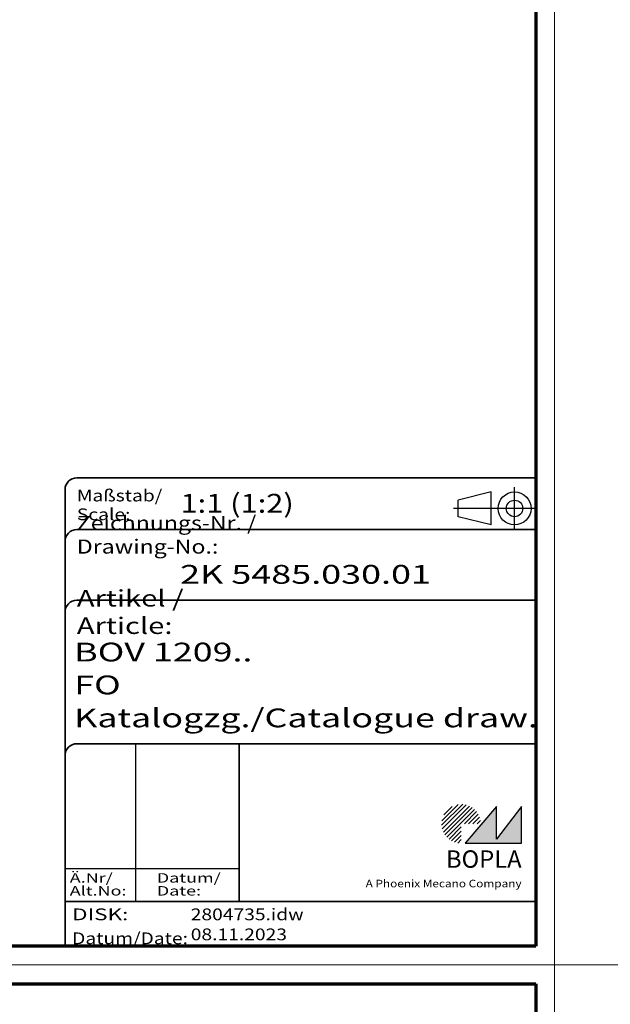
# Model space of a CAD drawing. Units: millimetres. Extents: x 1 to 1185, y 1 to 837.
# Drawn here: x 479 to 605, y 411 to 620 of the extents above; entities that cross this region are included whole.
import ezdxf
from ezdxf.enums import TextEntityAlignment as Align

# ---------------------------------------------------------------- set-up
doc = ezdxf.new("R2010")
doc.units = ezdxf.units.MM
doc.linetypes.add('ACAD_ISO04W100', pattern=[30, 24, -3, 0, -3])
doc.linetypes.add('DASHED', pattern=[0.2067, 0.1654, -0.0413])
for name, color, linetype, lineweight in [('Rahmen (ISO)', 7, 'Continuous', 70), ('Schraffur (ISO)', 1, 'Continuous', 18), ('Sichtbar schmal (ISO)', 1, 'Continuous', 25), ('Titel (ISO)', 5, 'Continuous', 50), ('Verdeckt (ISO)', 5, 'DASHED', 35)]:
    doc.layers.add(name, color=color, linetype=linetype, lineweight=lineweight)
doc.styles.add('Notiztext (DIN)', font='isocpeur.ttf', dxfattribs={"width": 1.1})
doc.styles.add('Textstil142', font='isocpeur.ttf', dxfattribs={"width": 1.4})
doc.styles.add('Textstil143', font='isocpeur.ttf', dxfattribs={"width": 1.4})
doc.styles.add('Textstil144', font='isocpeur.ttf', dxfattribs={"width": 1.4})
doc.styles.add('Textstil242', font='isocpeur.ttf', dxfattribs={"width": 1.2})
doc.styles.add('Textstil243', font='isocpeur.ttf', dxfattribs={"width": 1.4})
doc.styles.add('Textstil248', font='isocpeui.ttf', dxfattribs={"width": 1.2})
doc.styles.add('Textstil249', font='isocpeui.ttf', dxfattribs={"width": 1.4})
doc.styles.add('Textstil68', font='isocpeur.ttf', dxfattribs={"width": 1.2})

# ---------------------------------------------------------------- blocks, each defined once
blk = doc.blocks.new('Ränder Bopla-A2-Rahmen')
at = {"layer": 'Rahmen (ISO)', "color": 1, "lineweight": 18}
for p, q in [((593, 419), (1, 419)), ((1, 419), (1, 1)), ((593, 1), (593, 419)), ((1, 1), (593, 1))]:
    blk.add_line(p, q, dxfattribs=at)
at = {"layer": 'Rahmen (ISO)', "color": 91, "lineweight": 70}
for p, q in [((20, 415), (589, 415)), ((589, 415), (589, 5)), ((589, 5), (20, 5))]:
    blk.add_line(p, q, dxfattribs=at)
blk = doc.blocks.new('2804759')
blk.add_blockref('Ränder Bopla-A2-Rahmen', (0, 0))
blk = doc.blocks.new('Schriftfelder Katalogzeichnung')
at = {"layer": 'Schraffur (ISO)'}
h = blk.add_hatch(dxfattribs=at)
h.set_pattern_fill('ANSI31', color=1, scale=5.08, style=0)
h.set_pattern_definition([(45, (0, 0), (-0.4490128, 0.4490128), [])])
edge = h.paths.add_edge_path()
edge.add_line((395.78, 37.31), (391.63, 37.31))
edge.add_line((391.63, 37.31), (391.63, 33.16))
edge.add_arc((391.63, 37.31), 4.15, 0, 270, ccw=False)
blk.add_hatch(color=7, dxfattribs=at).paths.add_polyline_path([(392.48, 33.16), (404.48, 33.16), (404.48, 40.96), (399.18, 34.06), (399.18, 40.96)])
at = {"color": 1, "linetype": 'ACAD_ISO04W100'}
for p, q in [((402.98, 99.81), (402.98, 108.81)), ((407.48, 104.31), (389.98, 104.31))]:
    blk.add_line(p, q, dxfattribs=at)
at = {"color": 5, "linetype": 'Continuous'}
for p, q in [((397.98, 107.81), (390.98, 106.06)), ((397.98, 100.81), (397.98, 107.81)), ((390.98, 102.56), (390.98, 106.06)), ((397.98, 100.81), (390.98, 102.56))]:
    blk.add_line(p, q, dxfattribs=at)
at = {"color": 1, "linetype": 'Continuous', "lineweight": 25}
for p, q in [((322.48, 54.31), (322.48, 20.81)), ((307.48, 27.81), (344.48, 27.81))]:
    blk.add_line(p, q, dxfattribs=at)
at = {"color": 7, "linetype": 'Continuous'}
for p, q in [((399.18, 40.96), (392.48, 33.16)), ((404.48, 40.96), (399.18, 34.06)), ((399.18, 34.06), (399.18, 40.96)), ((404.48, 33.16), (404.48, 40.96)), ((392.48, 33.16), (404.48, 33.16))]:
    blk.add_line(p, q, dxfattribs=at)
at = {"color": 5, "linetype": 'Continuous'}
for radius in [3.5, 1.75]:
    blk.add_circle((402.98, 104.31), radius, dxfattribs=at)
at = {"layer": 'Titel (ISO)', "lineweight": 18}
for p, q in [((410.48, 7.31), (411.48, 7.31)), ((411.48, 7.31), (411.48, 8.31))]:
    blk.add_line(p, q, dxfattribs=at)
at = {"layer": 'Verdeckt (ISO)', "color": 5, "linetype": 'Continuous', "lineweight": 35}
for p, q in [((407.48, 110.81), (309.98, 110.81)), ((307.48, 108.31), (307.48, 11.31)), ((407.48, 99.81), (309.98, 99.81)), ((407.48, 84.81), (309.98, 84.81)), ((407.48, 54.31), (309.98, 54.31)), ((407.48, 20.81), (307.48, 20.81))]:
    blk.add_line(p, q, dxfattribs=at)
at = {"layer": 'Verdeckt (ISO)', "color": 5, "linetype": 'Continuous'}
blk.add_line((344.48, 54.31), (344.48, 20.81), dxfattribs=at)
at = {"layer": 'Verdeckt (ISO)', "color": 5, "linetype": 'Continuous', "lineweight": 35}
for centre in [(309.98, 108.31), (309.98, 97.31), (309.98, 82.31), (309.98, 51.81)]:
    blk.add_arc(centre, 2.5, 90, 180, dxfattribs=at)
at = {"color": 5, "style": 'Textstil142', "width": 1.4}
blk.add_text('DISK:', height=2.5, dxfattribs=at).set_placement((308.98, 16.81))
at = {"color": 7, "insert": (309.98, 77.64), "char_height": 3.5, "attachment_point": 7}
blk.add_mtext('\\fISOCPEUR|b0|i0;\\W1.30;\\H3.5000;Artikel / \\fISOCPEUR|b0|i1;\\W1.30;\\H3.5000;Article:', dxfattribs=at)
at = {"color": 5, "insert": (308.98, 11.72), "char_height": 2.5, "attachment_point": 7}
blk.add_mtext('\\fISOCPEUR|b0|i0;\\W1.20;\\H2.5000;Datum/\\fISOCPEUR|b0|i1;\\W1.20;\\H2.5000;Date:', dxfattribs=at)
at = {"color": 5, "style": 'Textstil68', "width": 1.2}
for tag, p in [('DATEINAME_001', (334.18, 16.81)), ('ERSTELLUNGSDATUM_001', (334.18, 12.56))]:
    blk.add_attdef(tag, p, '', height=2.5, dxfattribs=at)
at = {"layer": 'Sichtbar schmal (ISO)', "color": 1}
for s, height, style, width, p in [('Maßstab/', 2.5, 'Textstil68', 1.2, (309.98, 105.81)), ('Scale:', 2.5, 'Textstil248', 1.2, (309.98, 101.81)), ('Ä.Nr/', 2, 'Textstil144', 1.4, (308.48, 24.81)), ('Datum/', 2, 'Textstil144', 1.4, (326.98, 24.81)), ('Alt.No:', 2, 'Textstil249', 1.4, (308.48, 22.06)), ('Date:', 2, 'Textstil249', 1.4, (326.98, 22.06))]:
    blk.add_text(s, height=height, dxfattribs=dict(at, style=style, width=width)).set_placement(p)
at = {"layer": 'Sichtbar schmal (ISO)', "color": 1, "insert": (309.98, 94.71), "char_height": 3, "attachment_point": 7}
blk.add_mtext('\\fISOCPEUR|b0|i0;\\W1.20;\\H3.0000;Zeichnungs-Nr. / \\fISOCPEUR|b0|i1;\\W1.20;\\H3.0000;Drawing-No.:', dxfattribs=at)
at = {"layer": 'Sichtbar schmal (ISO)', "color": 1, "style": 'Textstil144'}
for tag, p in [('19-Ä-Nr._-10-', (309.48, 53.56)), ('19-Datum_-10-', (324.48, 53.56)), ('18-Ä-Nr._-9-', (309.48, 51.06)), ('18-Datum_-9-', (324.48, 51.06)), ('17-Ä-Nr._-8-', (309.48, 48.56)), ('17-Datum_-8-', (324.48, 48.56)), ('16-Ä-Nr._-7-', (309.48, 46.06)), ('16-Datum_-7-', (324.48, 46.06)), ('15-Ä-Nr._-6-', (309.48, 43.56)), ('15-Datum_-6-', (324.48, 43.56)), ('14-Ä-Nr._-5-', (309.48, 41.06)), ('14-Datum_-5-', (324.48, 41.06)), ('13-Ä-Nr._-4-', (309.48, 38.56)), ('13-Datum_-4-', (324.48, 38.56)), ('12-Ä-Nr._-3-', (309.48, 36.06)), ('12-Datum_-3-', (324.48, 36.06)), ('11-Ä-Nr._-2-', (309.48, 33.56)), ('11-Datum_-2-', (324.48, 33.56)), ('10-Ä-Nr._-1-', (309.48, 31.06)), ('10-Datum_-1-', (324.48, 31.06))]:
    blk.add_attdef(tag, text='', height=2, dxfattribs=at).set_placement(p, align=Align.TOP_LEFT)
at = {"layer": 'Titel (ISO)', "color": 7, "insert": (404.48, 27.96), "char_height": 3.7, "width": 19.8847, "attachment_point": 9, "style": 'Notiztext (DIN)'}
blk.add_mtext('\\fArial|b1|i0;\\H3.7000;BOPLA', dxfattribs=at)
at = {"layer": 'Titel (ISO)', "color": 5, "insert": (404.48, 23.81), "char_height": 1.6, "width": 34.8824, "attachment_point": 9, "style": 'Notiztext (DIN)'}
blk.add_mtext('\\fArial|b0|i0;\\W1.15;\\H1.6000;A Phoenix Mecano Company', dxfattribs=at)
at = {"layer": 'Titel (ISO)', "color": 7}
for tag, p, height, style, width in [('02-Maßstab_001', (332, 103.81), 4, 'Textstil242', 1.2), ('03-Zchn.Nr._001', (331.92, 88.31), 4, 'Textstil143', 1.4), ('07-Artikel-Modell_001', (309.43, 71.81), 3.98, 'Textstil243', 1.4), ('08-Artikel-Benennung_001', (309.42, 64.81), 4, 'Textstil143', 1.4), ('09-Artikel-Benennung_(2.Zeile)_001', (309.43, 57.81), 3.98, 'Textstil243', 1.4)]:
    blk.add_attdef(tag, p, '', height=height, dxfattribs=dict(at, style=style, width=width))
blk = doc.blocks.new('2804735')
blk.add_blockref('Ränder Bopla-A2-Rahmen', (0, 0))
ref = blk.add_blockref('Schriftfelder Katalogzeichnung', (181.5158395, -6.3067288))
ref.add_attrib('DATEINAME_001', '2804735.idw', (515.7000004, 10.5), dxfattribs={"color": 5, "height": 2.5, "style": 'Textstil68', "width": 1.2})
ref.add_attrib('ERSTELLUNGSDATUM_001', '08.11.2023', (515.7000004, 6.25), dxfattribs={"color": 5, "height": 2.5, "style": 'Textstil68', "width": 1.2})
ref.add_attrib('07-Artikel-Modell_001', 'BOV 1209..', (490.9421324, 65.5), dxfattribs={"layer": 'Titel (ISO)', "color": 7, "height": 3.98477167, "style": 'Textstil243', "width": 1.4})
ref.add_attrib('03-Zchn.Nr._001', '2K 5485.030.01', (513.4400004, 82), dxfattribs={"layer": 'Titel (ISO)', "color": 7, "height": 4.00000006, "style": 'Textstil143', "width": 1.4})
ref.add_attrib('02-Maßstab_001', '1:1 (1:2)', (513.5200004, 97.1), dxfattribs={"layer": 'Titel (ISO)', "color": 7, "height": 4.00000006, "style": 'Textstil242', "width": 1.2})
ref.add_attrib('08-Artikel-Benennung_001', 'FO', (490.9400004, 58.5), dxfattribs={"layer": 'Titel (ISO)', "color": 7, "height": 4.00000006, "style": 'Textstil143', "width": 1.4})
ref.add_attrib('09-Artikel-Benennung_(2.Zeile)_001', 'Katalogzg./Catalogue draw.', (490.9421324, 51.5), dxfattribs={"layer": 'Titel (ISO)', "color": 7, "height": 3.984771669, "style": 'Textstil243', "width": 1.4})
blk = doc.blocks.new('2804736')
blk.add_blockref('Ränder Bopla-A2-Rahmen', (0, 0))
blk = doc.blocks.new('2804733')
blk.add_blockref('Ränder Bopla-A2-Rahmen', (0, 0))

msp = doc.modelspace()

# ---------------------------------------------------------------- block references
for name, p in [('2804735', (0, 418)), ('2804736', (592, 418)), ('2804759', (0, 0)), ('2804733', (592, 0))]:
    msp.add_blockref(name, p)

doc.saveas('drawing.dxf')
